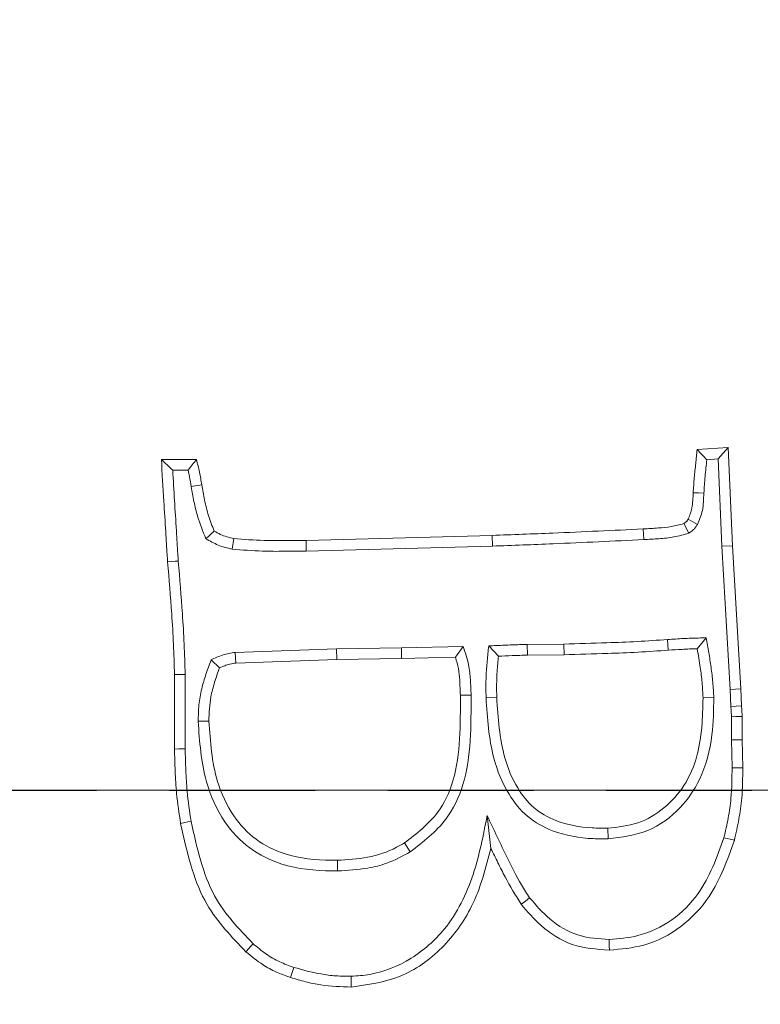
# Model space of a CAD drawing. Extents: x -5720 to -3292, y -348 to 2907.
# Drawn here: x -4990 to -4958, y 190 to 232 of the extents above; entities that cross this region are included whole.
import ezdxf

# ---------------------------------------------------------------- set-up
doc = ezdxf.new("R2010")
doc.units = 0
doc.header["$LTSCALE"] = 5
doc.linetypes.add('HIDDEN', pattern=[1.905, 1.27, -0.635])
doc.layers.add('Bemaßungen(Brunner)', color=7, linetype='Continuous', lineweight=25)
doc.layers.add('SLD-0', color=7, linetype='Continuous')
doc.styles.add('Brunner 2014', font='arial.ttf', dxfattribs={"height": 35})
doc.dimstyles.new('Brunner 2014', dxfattribs={"dimscale": 5, "dimtxt": 35, "dimasz": 5, "dimexe": 3.175, "dimexo": 0, "dimgap": 0.762, "dimtad": 1, "dimdec": 0, "dimrnd": 1e-08, "dimtxsty": 'Brunner 2014', "dimcen": 0.09, "dimdle": 10, "dimclrd": 7, "dimclre": 7, "dimclrt": 7, "dimadec": 1, "dimazin": 2, "dimtfac": 0.666667, "dimtdec": 0, "dimtmove": 0, "dimatfit": 3, "dimldrblk": 'Filled-1', "dimfxl": 1, "dimtolj": 1, "dimlwd": 5, "dimlwe": 5, "dimarcsym": 0})

# ---------------------------------------------------------------- blocks, each defined once
blk = doc.blocks.new('*D298')
at = {"layer": 'Defpoints', "color": 0, "linetype": 'HIDDEN', "lineweight": 5, "transparency": 16777216}
for p in [(-5102.794, 198.885), (-4713.794, -84.115), (-4611.294, -84.115)]:
    blk.add_point(p, dxfattribs=at)
at = {"layer": 'SLD-0', "color": 7, "linetype": 'Continuous', "lineweight": 5, "transparency": 16777216}
for p, q in [((-5102.794, 198.885), (-4595.419, 198.885)), ((-4611.294, 173.885), (-4611.294, -59.115)), ((-4713.794, -84.115), (-4595.419, -84.115))]:
    blk.add_line(p, q, dxfattribs=at)
at = {"layer": 'SLD-0', "color": 7, "linetype": 'HIDDEN', "lineweight": 5, "transparency": 16777216}
for points in [[(-4615.461, 173.885), (-4607.128, 173.885), (-4611.294, 198.885)], [(-4615.461, -59.115), (-4607.128, -59.115), (-4611.294, -84.115)]]:
    blk.add_solid(points, dxfattribs=at)
at = {"layer": 'SLD-0', "color": 1, "linetype": 'HIDDEN', "lineweight": 15, "transparency": 16777216, "insert": (-4650.868, 57.635), "char_height": 35, "attachment_point": 2, "rotation": 90, "style": 'Brunner 2014'}
blk.add_mtext('\\A1;283', dxfattribs=at)
blk = doc.blocks.new('Filled-1')
at = {"color": 0}
for p, q in [((0, 0), (-1, 0.1667)), ((-1, 0.1667), (-1, -0.1667)), ((-1, 0), (0, 0)), ((-1, -0.1667), (0, 0))]:
    blk.add_line(p, q, dxfattribs=at)
at = {"color": 0, "flags": 128}
blk.add_lwpolyline([(-1, -0.1667), (0, 0), (-1, 0.1667), (-1, -0.1667)], dxfattribs=at)
at = {"color": 0}
blk.add_solid([(-1, -0.1667), (0, 0), (-1, 0.1667), (-1, -0.1667)], dxfattribs=at)
blk = doc.blocks.new('*D300')
at = {"layer": 'Defpoints', "color": 0, "lineweight": 5, "transparency": 16777216}
for p in [(-5102.794, 405.43), (-4713.794, -84.115), (-4454.342, -84.115)]:
    blk.add_point(p, dxfattribs=at)
at = {"layer": 'SLD-0', "color": 7, "linetype": 'Continuous', "lineweight": 5, "transparency": 16777216}
for p, q in [((-5102.794, 405.43), (-4438.467, 405.43)), ((-4454.342, 380.43), (-4454.342, -59.115)), ((-4713.794, -84.115), (-4438.467, -84.115))]:
    blk.add_line(p, q, dxfattribs=at)
at = {"layer": 'SLD-0', "color": 7, "lineweight": 5, "transparency": 16777216}
for points in [[(-4458.509, 380.43), (-4450.176, 380.43), (-4454.342, 405.43)], [(-4458.509, -59.115), (-4450.176, -59.115), (-4454.342, -84.115)]]:
    blk.add_solid(points, dxfattribs=at)
at = {"layer": 'SLD-0', "color": 1, "lineweight": 15, "transparency": 16777216, "insert": (-4493.892, 170.509), "char_height": 35, "attachment_point": 2, "rotation": 90, "style": 'Brunner 2014'}
blk.add_mtext('\\A1;490', dxfattribs=at)
blk = doc.blocks.new('*D302')
at = {"layer": 'Bemaßungen(Brunner)', "color": 7, "linetype": 'Continuous', "lineweight": 5, "transparency": 16777216}
for p, q in [((-5455.955, 380.453), (-5324.242, 312.736)), ((-4903.581, 96.465), (-5302.008, 301.306)), ((-4881.347, 85.035), (-4859.113, 73.604))]:
    blk.add_line(p, q, dxfattribs=at)
at = {"layer": 'Bemaßungen(Brunner)', "color": 7, "lineweight": 5, "transparency": 16777216}
for points in [[(-5322.337, 316.442), (-5326.147, 309.031), (-5302.008, 301.306)], [(-4879.442, 88.74), (-4883.252, 81.329), (-4903.581, 96.465)]]:
    blk.add_solid(points, dxfattribs=at)
at = {"layer": 'Defpoints', "color": 0, "lineweight": 5, "transparency": 16777216}
for p in [(-5302.008, 301.306), (-4903.581, 96.465)]:
    blk.add_point(p, dxfattribs=at)
at = {"layer": 'Bemaßungen(Brunner)', "color": 7, "lineweight": 15, "transparency": 16777216, "insert": (-5390.855, 372.462), "char_height": 35, "attachment_point": 5, "rotation": 332.7913, "style": 'Brunner 2014'}
blk.add_mtext('\\A1;∅448', dxfattribs=at)
blk = doc.blocks.new('*D319')
at = {"layer": 'Bemaßungen(Brunner)', "color": 7, "linetype": 'Continuous', "lineweight": 5, "transparency": 16777216}
for p, q in [((-4550.393, 547.265), (-5005.523, 260.231)), ((-5178.92, 150.876), (-5026.669, 246.895)), ((-5200.066, 137.54), (-5221.212, 124.204))]:
    blk.add_line(p, q, dxfattribs=at)
at = {"layer": 'Bemaßungen(Brunner)', "color": 7, "lineweight": 5, "transparency": 16777216}
for points in [[(-5007.746, 263.755), (-5003.3, 256.707), (-5026.669, 246.895)], [(-5202.288, 141.064), (-5197.843, 134.016), (-5178.92, 150.876)]]:
    blk.add_solid(points, dxfattribs=at)
at = {"layer": 'Defpoints', "color": 0, "lineweight": 5, "transparency": 16777216}
for p in [(-5026.669, 246.895), (-5178.92, 150.876)]:
    blk.add_point(p, dxfattribs=at)
at = {"layer": 'Bemaßungen(Brunner)', "color": 1, "lineweight": 5, "transparency": 16777216, "insert": (-4670.792, 498.123), "char_height": 35, "width": 1111.59338, "attachment_point": 5, "rotation": 32.2382, "style": 'Brunner 2014'}
blk.add_mtext('\\A1;∅180/%%C200', dxfattribs=at)
blk = doc.blocks.new('*D445')
at = {"layer": 'Defpoints', "color": 0, "lineweight": 5, "transparency": 16777216}
for p in [(-5102.794, 198.885), (-4715.794, -84.015), (-4715.794, -168.501)]:
    blk.add_point(p, dxfattribs=at)
at = {"layer": 'SLD-0', "color": 7, "linetype": 'Continuous', "lineweight": 5, "transparency": 16777216}
for p, q in [((-5102.794, 198.885), (-5102.794, -184.376)), ((-4715.794, -84.015), (-4715.794, -184.376)), ((-5077.794, -168.501), (-4740.794, -168.501))]:
    blk.add_line(p, q, dxfattribs=at)
at = {"layer": 'SLD-0', "color": 7, "lineweight": 5, "transparency": 16777216}
for points in [[(-5077.794, -164.334), (-5077.794, -172.668), (-5102.794, -168.501)], [(-4740.794, -164.334), (-4740.794, -172.668), (-4715.794, -168.501)]]:
    blk.add_solid(points, dxfattribs=at)
at = {"layer": 'SLD-0', "color": 7, "transparency": 16777216, "insert": (-4909.199, -128.927), "char_height": 35, "attachment_point": 2, "style": 'Brunner 2014'}
blk.add_mtext('\\A1;387', dxfattribs=at)

msp = doc.modelspace()

# ---------------------------------------------------------------- linework, layer by layer
at = {"color": 7, "linetype": 'Continuous', "lineweight": 15}
for p, q in [((-4960.476, 213.731), (-4959.118, 213.816)), ((-4959.563, 213.321), (-4959.118, 213.816)), ((-4959.118, 213.816), (-4958.931, 209.541)), ((-4983.846, 213.3), (-4982.317, 213.295)), ((-4960.05, 213.29), (-4959.563, 213.321)), ((-4959.563, 213.321), (-4959.396, 209.518)), ((-4983.351, 212.832), (-4982.68, 212.83)), ((-4982.545, 212.115), (-4982.085, 212.191)), ((-4960.843, 210.083), (-4961.054, 210.504)), ((-4960.465, 210.459), (-4960.867, 210.696)), ((-4981.909, 209.844), (-4981.542, 210.175)), ((-4977.533, 209.773), (-4969.415, 209.989)), ((-4969.403, 209.522), (-4969.415, 209.989)), ((-4962.802, 209.806), (-4962.826, 210.272)), ((-4980.76, 209.391), (-4980.687, 209.853)), ((-4977.524, 209.307), (-4977.533, 209.773)), ((-4977.524, 209.307), (-4969.403, 209.522)), ((-4959.396, 209.518), (-4958.931, 209.541)), ((-4959.396, 209.518), (-4959.04, 203.273)), ((-4958.931, 209.541), (-4958.574, 203.297)), ((-4966.288, 205.252), (-4967.888, 205.235)), ((-4967.888, 205.235), (-4967.881, 204.769)), ((-4966.288, 205.252), (-4966.279, 204.786)), ((-4961.763, 205.449), (-4961.733, 204.984)), ((-4960.082, 205.521), (-4960.471, 205.046)), ((-4976.204, 205.048), (-4980.632, 204.889)), ((-4980.632, 204.889), (-4980.591, 204.424)), ((-4973.376, 205.094), (-4976.204, 205.048)), ((-4976.204, 205.048), (-4976.192, 204.582)), ((-4970.687, 205.152), (-4973.376, 205.094)), ((-4973.376, 205.094), (-4973.367, 204.627)), ((-4970.687, 205.152), (-4971.017, 204.678)), ((-4969.568, 205.17), (-4969.144, 204.724)), ((-4966.279, 204.786), (-4967.881, 204.769)), ((-4981.681, 204.56), (-4981.31, 204.214)), ((-4976.192, 204.582), (-4980.591, 204.424)), ((-4973.367, 204.627), (-4976.192, 204.582)), ((-4971.017, 204.678), (-4973.367, 204.627)), ((-4982.808, 203.926), (-4983.274, 203.92)), ((-4983.274, 200.676), (-4983.274, 203.92)), ((-4982.808, 200.682), (-4982.808, 203.926)), ((-4959.04, 203.273), (-4958.574, 203.297)), ((-4959.04, 203.273), (-4959.006, 202.526)), ((-4958.574, 203.297), (-4958.54, 202.555)), ((-4970.336, 203.029), (-4970.802, 203.02)), ((-4969.683, 202.911), (-4969.217, 202.923)), ((-4959.749, 202.922), (-4960.216, 202.912)), ((-4959.006, 202.526), (-4958.54, 202.555)), ((-4982.24, 201.887), (-4981.774, 201.893)), ((-4958.972, 201.081), (-4958.506, 201.083)), ((-4958.972, 201.081), (-4958.95, 199.854)), ((-4958.506, 201.083), (-4958.483, 199.861)), ((-4969.636, 197.78), (-4969.472, 196.345)), ((-4964.358, 196.756), (-4964.371, 197.223)), ((-4972.99, 196.19), (-4973.242, 196.583)), ((-4976.16, 195.358), (-4976.169, 195.824))]:
    msp.add_line(p, q, dxfattribs=at)
at = {"color": 7, "linetype": 'Continuous', "lineweight": 15, "flags": 128}
for points in [[(-4960.18, 211.825), (-4960.413, 211.838), (-4960.646, 211.851)], [(-4983.109, 208.869), (-4983.249, 208.859), (-4983.388, 208.848), (-4983.574, 208.834)], [(-4958.978, 202.086), (-4958.784, 202.091), (-4958.512, 202.097)], [(-4982.808, 200.682), (-4982.948, 200.68), (-4983.087, 200.678), (-4983.274, 200.676)], [(-4958.95, 199.854), (-4958.81, 199.856), (-4958.67, 199.858), (-4958.483, 199.861)], [(-4982.55, 197.52), (-4982.687, 197.494), (-4982.825, 197.467), (-4983.008, 197.432)], [(-4959.304, 196.809), (-4959.168, 196.775), (-4959.032, 196.741), (-4958.851, 196.696)], [(-4967.782, 194.188), (-4967.967, 194.047), (-4968.153, 193.905)], [(-4964.314, 192.373), (-4964.311, 192.233), (-4964.307, 192.093), (-4964.303, 191.907)], [(-4979.845, 192.187), (-4979.938, 192.083), (-4980.031, 191.978), (-4980.155, 191.839)], [(-4978.068, 191.156), (-4978.112, 191.023), (-4978.155, 190.889), (-4978.213, 190.712)], [(-4975.571, 190.765), (-4975.569, 190.625), (-4975.567, 190.485), (-4975.563, 190.299)]]:
    msp.add_lwpolyline(points, dxfattribs=at)
at = {"linetype": 'Continuous', "lineweight": 15}
msp.add_circle((-5102.794, 198.885), 224, dxfattribs=at)
for start, end in [(113.30949, 0), (0, 66.68565)]:
    msp.add_arc((-5102.794, 198.885), 222.286, start, end, dxfattribs=at)
at = {"color": 0, "linetype": 'Continuous', "lineweight": 15}
msp.add_arc((-5102.794, 198.885), 155.568, 114.84481, 65.15519, dxfattribs=at)
at = {"color": 7, "linetype": 'Continuous', "lineweight": 15}
for points, knots in [([(-4960.646, 211.851), (-4960.633, 212.071), (-4960.607, 212.496), (-4960.534, 213.121), (-4960.495, 213.527), (-4960.476, 213.731)], [0, 0, 0, 0, 0.350764, 0.675396, 1, 1, 1, 1]), ([(-4960.05, 213.29), (-4960.121, 213.364), (-4960.263, 213.51), (-4960.405, 213.657), (-4960.476, 213.731)], [0, 0, 0, 0, 0.5, 1, 1, 1, 1]), ([(-4983.351, 212.832), (-4983.434, 212.91), (-4983.598, 213.066), (-4983.763, 213.222), (-4983.846, 213.3)], [0, 0, 0, 0, 0.5, 1, 1, 1, 1]), ([(-4983.574, 208.834), (-4983.589, 209.054), (-4983.62, 209.494), (-4983.669, 210.376), (-4983.75, 211.644), (-4983.811, 212.692), (-4983.846, 213.3)], [0, 0, 0, 0, 0.147942, 0.295886, 0.591777, 1, 1, 1, 1]), ([(-4982.68, 212.83), (-4982.619, 212.907), (-4982.497, 213.062), (-4982.377, 213.217), (-4982.317, 213.295)], [0, 0, 0, 0, 0.499996, 1, 1, 1, 1]), ([(-4982.317, 213.295), (-4982.293, 213.204), (-4982.245, 213.022), (-4982.16, 212.655), (-4982.115, 212.376), (-4982.085, 212.191)], [0, 0, 0, 0, 0.25018, 0.500397, 1, 1, 1, 1]), ([(-4960.18, 211.825), (-4960.165, 212.07), (-4960.133, 212.559), (-4960.078, 213.046), (-4960.05, 213.29)], [0, 0, 0, 0, 0.4998222, 1, 1, 1, 1]), ([(-4983.109, 208.869), (-4983.124, 209.09), (-4983.155, 209.53), (-4983.204, 210.411), (-4983.275, 211.511), (-4983.326, 212.392), (-4983.351, 212.832)], [0, 0, 0, 0, 0.166751, 0.333503, 0.666748, 1, 1, 1, 1]), ([(-4982.68, 212.83), (-4982.659, 212.738), (-4982.606, 212.501), (-4982.568, 212.262), (-4982.545, 212.115)], [0, 0, 0, 0, 0.38831, 1, 1, 1, 1]), ([(-4982.545, 212.115), (-4982.508, 211.898), (-4982.432, 211.463), (-4982.244, 210.696), (-4982.036, 210.167), (-4981.909, 209.844)], [0, 0, 0, 0, 0.280064, 0.560227, 1, 1, 1, 1]), ([(-4982.085, 212.191), (-4982.047, 211.973), (-4981.969, 211.522), (-4981.8, 210.844), (-4981.628, 210.399), (-4981.542, 210.175)], [0, 0, 0, 0, 0.316503, 0.656899, 1, 1, 1, 1]), ([(-4960.867, 210.696), (-4960.801, 210.856), (-4960.693, 211.119), (-4960.663, 211.516), (-4960.652, 211.739), (-4960.646, 211.851)], [0, 0, 0, 0, 0.4327179, 0.7157359, 1, 1, 1, 1]), ([(-4960.465, 210.459), (-4960.378, 210.661), (-4960.241, 210.978), (-4960.199, 211.449), (-4960.187, 211.699), (-4960.18, 211.825)], [0, 0, 0, 0, 0.464138, 0.731368, 1, 1, 1, 1]), ([(-4962.826, 210.272), (-4962.605, 210.284), (-4962.198, 210.307), (-4961.602, 210.361), (-4961.237, 210.456), (-4961.054, 210.504)], [0, 0, 0, 0, 0.369661, 0.68339, 1, 1, 1, 1]), ([(-4961.054, 210.504), (-4961.027, 210.521), (-4960.982, 210.552), (-4960.918, 210.616), (-4960.886, 210.666), (-4960.867, 210.696)], [0, 0, 0, 0, 0.349276, 0.602748, 1, 1, 1, 1]), ([(-4960.843, 210.083), (-4960.817, 210.1), (-4960.744, 210.15), (-4960.637, 210.231), (-4960.54, 210.344), (-4960.49, 210.42), (-4960.465, 210.459)], [0, 0, 0, 0, 0.175384, 0.491462, 0.743476, 1, 1, 1, 1]), ([(-4981.542, 210.175), (-4981.452, 210.127), (-4981.274, 210.029), (-4980.987, 209.919), (-4980.787, 209.875), (-4980.687, 209.853)], [0, 0, 0, 0, 0.333251, 0.663859, 1, 1, 1, 1]), ([(-4969.415, 209.989), (-4968.533, 210.021), (-4966.994, 210.078), (-4964.797, 210.177), (-4963.483, 210.24), (-4962.826, 210.272)], [0, 0, 0, 0, 0.401502, 0.70075, 1, 1, 1, 1]), ([(-4962.802, 209.806), (-4962.582, 209.818), (-4962.143, 209.843), (-4961.482, 209.901), (-4961.057, 210.022), (-4960.843, 210.083)], [0, 0, 0, 0, 0.333755, 0.664871, 1, 1, 1, 1]), ([(-4981.909, 209.844), (-4981.82, 209.795), (-4981.641, 209.697), (-4981.365, 209.559), (-4981.068, 209.459), (-4980.863, 209.414), (-4980.76, 209.391)], [0, 0, 0, 0, 0.246267, 0.492723, 0.745008, 1, 1, 1, 1]), ([(-4980.687, 209.853), (-4980.246, 209.817), (-4979.502, 209.757), (-4978.449, 209.761), (-4977.839, 209.769), (-4977.533, 209.773)], [0, 0, 0, 0, 0.419694, 0.709774, 1, 1, 1, 1]), ([(-4969.403, 209.522), (-4968.521, 209.555), (-4966.979, 209.612), (-4964.779, 209.711), (-4963.461, 209.774), (-4962.802, 209.806)], [0, 0, 0, 0, 0.4008254, 0.700412, 1, 1, 1, 1]), ([(-4980.76, 209.391), (-4980.319, 209.355), (-4979.561, 209.292), (-4978.481, 209.294), (-4977.843, 209.303), (-4977.524, 209.307)], [0, 0, 0, 0, 0.408981, 0.704403, 1, 1, 1, 1]), ([(-4983.274, 203.92), (-4983.286, 204.361), (-4983.311, 205.243), (-4983.411, 206.882), (-4983.511, 208.078), (-4983.574, 208.834)], [0, 0, 0, 0, 0.268909, 0.537832, 1, 1, 1, 1]), ([(-4982.808, 203.926), (-4982.82, 204.367), (-4982.845, 205.25), (-4982.944, 206.898), (-4983.045, 208.104), (-4983.109, 208.869)], [0, 0, 0, 0, 0.267309, 0.534633, 1, 1, 1, 1]), ([(-4967.888, 205.235), (-4967.998, 205.233), (-4968.219, 205.227), (-4968.55, 205.213), (-4968.885, 205.203), (-4969.224, 205.186), (-4969.453, 205.176), (-4969.568, 205.17)], [0, 0, 0, 0, 0.196923, 0.39384, 0.590758, 0.795378, 1, 1, 1, 1]), ([(-4961.763, 205.449), (-4962.203, 205.418), (-4963.084, 205.356), (-4964.593, 205.301), (-4965.661, 205.27), (-4966.288, 205.252)], [0, 0, 0, 0, 0.292333, 0.58466, 1, 1, 1, 1]), ([(-4960.082, 205.521), (-4960.192, 205.519), (-4960.413, 205.514), (-4960.744, 205.507), (-4961.079, 205.494), (-4961.419, 205.468), (-4961.648, 205.455), (-4961.763, 205.449)], [0, 0, 0, 0, 0.196729, 0.393459, 0.590208, 0.795106, 1, 1, 1, 1]), ([(-4959.749, 202.922), (-4959.761, 203.142), (-4959.783, 203.583), (-4959.864, 204.237), (-4959.965, 204.882), (-4960.043, 205.308), (-4960.082, 205.521)], [0, 0, 0, 0, 0.252481, 0.50494, 0.752367, 1, 1, 1, 1]), ([(-4980.632, 204.889), (-4980.721, 204.876), (-4980.897, 204.851), (-4981.163, 204.783), (-4981.421, 204.676), (-4981.594, 204.599), (-4981.681, 204.56)], [0, 0, 0, 0, 0.242143, 0.484724, 0.741977, 1, 1, 1, 1]), ([(-4970.336, 203.029), (-4970.344, 203.25), (-4970.36, 203.691), (-4970.425, 204.413), (-4970.593, 204.887), (-4970.687, 205.152)], [0, 0, 0, 0, 0.306008, 0.612193, 1, 1, 1, 1]), ([(-4969.568, 205.17), (-4969.59, 204.951), (-4969.635, 204.512), (-4969.684, 203.915), (-4969.69, 203.381), (-4969.686, 203.068), (-4969.683, 202.911)], [0, 0, 0, 0, 0.292379, 0.584833, 0.792316, 1, 1, 1, 1]), ([(-4967.881, 204.769), (-4967.991, 204.766), (-4968.212, 204.761), (-4968.633, 204.744), (-4968.943, 204.731), (-4969.144, 204.724)], [0, 0, 0, 0, 0.262035, 0.524063, 1, 1, 1, 1]), ([(-4961.733, 204.984), (-4962.173, 204.953), (-4963.054, 204.891), (-4964.57, 204.835), (-4965.645, 204.804), (-4966.279, 204.786)], [0, 0, 0, 0, 0.29097, 0.581934, 1, 1, 1, 1]), ([(-4960.471, 205.046), (-4960.581, 205.044), (-4960.802, 205.04), (-4961.222, 205.017), (-4961.533, 204.997), (-4961.733, 204.984)], [0, 0, 0, 0, 0.261853, 0.523743, 1, 1, 1, 1]), ([(-4960.216, 202.912), (-4960.227, 203.133), (-4960.251, 203.574), (-4960.339, 204.286), (-4960.424, 204.775), (-4960.471, 205.046)], [0, 0, 0, 0, 0.307848, 0.615646, 1, 1, 1, 1]), ([(-4981.681, 204.56), (-4981.756, 204.353), (-4981.908, 203.938), (-4982.102, 203.289), (-4982.223, 202.601), (-4982.234, 202.126), (-4982.24, 201.887)], [0, 0, 0, 0, 0.240898, 0.482, 0.739086, 1, 1, 1, 1]), ([(-4980.591, 204.424), (-4980.679, 204.411), (-4980.847, 204.387), (-4981.087, 204.312), (-4981.235, 204.247), (-4981.31, 204.214)], [0, 0, 0, 0, 0.3553934, 0.6755964, 1, 1, 1, 1]), ([(-4970.802, 203.02), (-4970.811, 203.24), (-4970.825, 203.628), (-4970.873, 204.188), (-4970.969, 204.514), (-4971.017, 204.678)], [0, 0, 0, 0, 0.39443, 0.695082, 1, 1, 1, 1]), ([(-4969.144, 204.724), (-4969.166, 204.504), (-4969.207, 204.095), (-4969.226, 203.494), (-4969.22, 203.114), (-4969.217, 202.923)], [0, 0, 0, 0, 0.3672062, 0.6832564, 1, 1, 1, 1]), ([(-4981.31, 204.214), (-4981.384, 204.006), (-4981.533, 203.591), (-4981.736, 202.82), (-4981.759, 202.246), (-4981.774, 201.893)], [0, 0, 0, 0, 0.278214, 0.556792, 1, 1, 1, 1]), ([(-4973.242, 196.583), (-4972.716, 196.986), (-4971.776, 197.705), (-4971.01, 199.374), (-4970.802, 201.135), (-4970.802, 202.386), (-4970.802, 203.02)], [0, 0, 0, 0, 0.2700887, 0.4822429, 0.7378011, 1, 1, 1, 1]), ([(-4972.99, 196.19), (-4972.425, 196.624), (-4971.408, 197.405), (-4970.571, 199.186), (-4970.336, 201.055), (-4970.336, 202.365), (-4970.336, 203.029)], [0, 0, 0, 0, 0.272816, 0.491049, 0.742136, 1, 1, 1, 1]), ([(-4969.683, 202.911), (-4969.625, 202.02), (-4969.531, 200.561), (-4968.822, 198.796), (-4967.924, 197.679), (-4966.635, 196.966), (-4965.391, 196.759), (-4964.573, 196.757), (-4964.358, 196.756)], [0, 0, 0, 0, 0.284951, 0.467184, 0.602027, 0.737079, 0.930839, 1, 1, 1, 1]), ([(-4969.217, 202.923), (-4969.159, 202.031), (-4969.07, 200.662), (-4968.406, 199.04), (-4967.646, 198.064), (-4966.507, 197.426), (-4965.366, 197.227), (-4964.6, 197.224), (-4964.371, 197.223)], [0, 0, 0, 0, 0.309289, 0.474667, 0.603525, 0.732728, 0.920043, 1, 1, 1, 1]), ([(-4964.371, 197.223), (-4963.924, 197.27), (-4963.039, 197.363), (-4961.879, 198.06), (-4960.97, 199.069), (-4960.273, 200.72), (-4960.238, 202.054), (-4960.216, 202.912)], [0, 0, 0, 0, 0.168628, 0.334186, 0.498925, 0.67743, 1, 1, 1, 1]), ([(-4964.358, 196.756), (-4963.764, 196.83), (-4962.591, 196.977), (-4961.205, 198.009), (-4960.206, 199.461), (-4959.771, 201.159), (-4959.756, 202.377), (-4959.749, 202.922)], [0, 0, 0, 0, 0.205004, 0.404899, 0.576922, 0.810642, 1, 1, 1, 1]), ([(-4959.006, 202.526), (-4959.002, 202.488), (-4958.996, 202.412), (-4958.986, 202.265), (-4958.981, 202.157), (-4958.978, 202.086)], [0, 0, 0, 0, 0.2609402, 0.5218845, 1, 1, 1, 1]), ([(-4958.54, 202.555), (-4958.537, 202.517), (-4958.531, 202.441), (-4958.52, 202.288), (-4958.515, 202.173), (-4958.512, 202.097)], [0, 0, 0, 0, 0.250423, 0.500849, 1, 1, 1, 1]), ([(-4982.24, 201.887), (-4982.179, 200.996), (-4982.075, 199.461), (-4981.221, 197.549), (-4980.052, 196.289), (-4978.421, 195.49), (-4977.062, 195.363), (-4976.245, 195.358), (-4976.16, 195.358)], [0, 0, 0, 0, 0.261402, 0.450479, 0.60464, 0.758926, 0.974941, 1, 1, 1, 1]), ([(-4981.774, 201.893), (-4981.712, 201), (-4981.612, 199.551), (-4980.799, 197.783), (-4979.764, 196.667), (-4978.277, 195.945), (-4977.024, 195.829), (-4976.259, 195.825), (-4976.169, 195.824)], [0, 0, 0, 0, 0.281849, 0.4574583, 0.606993, 0.7566607, 0.9715623, 1, 1, 1, 1]), ([(-4958.978, 202.086), (-4958.979, 201.994), (-4958.98, 201.809), (-4958.972, 201.474), (-4958.972, 201.231), (-4958.972, 201.081)], [0, 0, 0, 0, 0.275527, 0.551081, 1, 1, 1, 1]), ([(-4958.512, 202.097), (-4958.512, 202.005), (-4958.513, 201.82), (-4958.505, 201.482), (-4958.506, 201.237), (-4958.506, 201.083)], [0, 0, 0, 0, 0.273343, 0.546715, 1, 1, 1, 1]), ([(-4983.008, 197.432), (-4983.074, 197.869), (-4983.188, 198.625), (-4983.247, 199.71), (-4983.265, 200.354), (-4983.274, 200.676)], [0, 0, 0, 0, 0.406756, 0.703216, 1, 1, 1, 1]), ([(-4982.55, 197.52), (-4982.615, 197.957), (-4982.726, 198.7), (-4982.782, 199.757), (-4982.799, 200.374), (-4982.808, 200.682)], [0, 0, 0, 0, 0.417341, 0.708525, 1, 1, 1, 1]), ([(-4958.95, 199.854), (-4958.955, 199.412), (-4958.964, 198.679), (-4959.108, 197.662), (-4959.239, 197.094), (-4959.304, 196.809)], [0, 0, 0, 0, 0.431208, 0.714865, 1, 1, 1, 1]), ([(-4958.483, 199.861), (-4958.488, 199.418), (-4958.496, 198.665), (-4958.643, 197.608), (-4958.782, 197.001), (-4958.851, 196.696)], [0, 0, 0, 0, 0.414908, 0.706649, 1, 1, 1, 1]), ([(-4979.845, 192.187), (-4980.471, 192.841), (-4981.492, 193.906), (-4982.178, 195.85), (-4982.425, 196.959), (-4982.55, 197.52)], [0, 0, 0, 0, 0.439383, 0.716222, 1, 1, 1, 1]), ([(-4969.636, 197.78), (-4969.803, 196.913), (-4970.138, 195.165), (-4971.224, 192.927), (-4972.894, 191.466), (-4974.378, 190.849), (-4975.296, 190.784), (-4975.571, 190.765)], [0, 0, 0, 0, 0.264405, 0.532547, 0.724916, 0.917657, 1, 1, 1, 1]), ([(-4967.782, 194.188), (-4967.902, 194.374), (-4968.263, 194.93), (-4968.706, 195.835), (-4969.197, 196.85), (-4969.49, 197.47), (-4969.636, 197.78)], [0, 0, 0, 0, 0.163964, 0.491376, 0.745665, 1, 1, 1, 1]), ([(-4980.155, 191.839), (-4980.782, 192.487), (-4981.797, 193.534), (-4982.588, 195.545), (-4982.857, 196.756), (-4983.008, 197.432)], [0, 0, 0, 0, 0.417751, 0.675157, 1, 1, 1, 1]), ([(-4959.304, 196.809), (-4959.611, 195.953), (-4960.103, 194.582), (-4961.528, 193.147), (-4962.925, 192.487), (-4963.891, 192.408), (-4964.314, 192.373)], [0, 0, 0, 0, 0.373436, 0.598268, 0.824242, 1, 1, 1, 1]), ([(-4958.851, 196.696), (-4959.154, 195.843), (-4959.659, 194.418), (-4961.124, 192.854), (-4962.686, 192.05), (-4963.797, 191.952), (-4964.303, 191.907)], [0, 0, 0, 0, 0.3437041, 0.574213, 0.8059297, 1, 1, 1, 1]), ([(-4976.169, 195.824), (-4975.727, 195.85), (-4974.84, 195.902), (-4973.853, 196.225), (-4973.356, 196.517), (-4973.242, 196.583)], [0, 0, 0, 0, 0.434015, 0.871104, 1, 1, 1, 1]), ([(-4976.16, 195.358), (-4975.718, 195.385), (-4974.99, 195.429), (-4973.907, 195.691), (-4973.322, 196.009), (-4972.99, 196.19)], [0, 0, 0, 0, 0.4000023, 0.6598899, 1, 1, 1, 1]), ([(-4969.472, 196.345), (-4969.697, 195.478), (-4970.11, 193.887), (-4971.525, 191.933), (-4973.372, 190.598), (-4974.84, 190.398), (-4975.563, 190.299)], [0, 0, 0, 0, 0.287323, 0.526992, 0.76692, 1, 1, 1, 1]), ([(-4968.153, 193.905), (-4968.393, 194.298), (-4968.755, 194.89), (-4969.168, 195.718), (-4969.37, 196.136), (-4969.472, 196.345)], [0, 0, 0, 0, 0.497797, 0.748855, 1, 1, 1, 1]), ([(-4964.314, 192.373), (-4964.763, 192.399), (-4965.701, 192.454), (-4966.908, 193.181), (-4967.504, 193.867), (-4967.782, 194.188)], [0, 0, 0, 0, 0.32904, 0.686182, 1, 1, 1, 1]), ([(-4964.303, 191.907), (-4964.856, 191.946), (-4965.945, 192.022), (-4967.254, 192.865), (-4967.877, 193.585), (-4968.153, 193.905)], [0, 0, 0, 0, 0.364792, 0.717949, 1, 1, 1, 1]), ([(-4978.068, 191.156), (-4978.276, 191.231), (-4978.702, 191.386), (-4979.303, 191.733), (-4979.663, 192.035), (-4979.845, 192.187)], [0, 0, 0, 0, 0.320367, 0.656557, 1, 1, 1, 1]), ([(-4978.213, 190.712), (-4978.421, 190.787), (-4978.837, 190.937), (-4979.501, 191.301), (-4979.914, 191.64), (-4980.155, 191.839)], [0, 0, 0, 0, 0.293106, 0.586681, 1, 1, 1, 1]), ([(-4975.571, 190.765), (-4975.792, 190.768), (-4976.234, 190.773), (-4977.076, 190.878), (-4977.679, 191.047), (-4978.068, 191.156)], [0, 0, 0, 0, 0.261018, 0.52229, 1, 1, 1, 1]), ([(-4975.563, 190.299), (-4976.007, 190.315), (-4976.678, 190.338), (-4977.559, 190.517), (-4977.995, 190.647), (-4978.213, 190.712)], [0, 0, 0, 0, 0.493779, 0.746085, 1, 1, 1, 1])]:
    msp.add_open_spline(points, degree=3, knots=knots, dxfattribs=at)
at = {"layer": 'SLD-0', "color": 1, "linetype": 'HIDDEN'}
msp.add_line((-5097.794, 198.885), (-4913.391, 198.885), dxfattribs=at)
at = {"layer": 'SLD-0', "color": 1, "linetype": 'HIDDEN', "lineweight": 15}
msp.add_line((-5097.794, 198.885), (-4913.391, 198.885), dxfattribs=at)

# ---------------------------------------------------------------- dimensions: what is measured, and where the dimension line sits
at = {"layer": 'Bemaßungen(Brunner)', "lineweight": 5}
dim = msp.add_diameter_dim_2p(p1=(-5178.92, 150.876), p2=(-5026.669, 246.895), text='<>/%%C200', dimstyle='Brunner 2014', override={"dimclrt": 1}, dxfattribs=at)
dim.commit()
dim.dimension.update_dxf_attribs({"geometry": '*D319', "text_midpoint": (-4658.705, 478.957), "dimtype": 163})
at = {"layer": 'Bemaßungen(Brunner)', "lineweight": 15}
dim = msp.add_diameter_dim_2p(p1=(-4903.581, 96.465), p2=(-5302.008, 301.306), dimstyle='Brunner 2014', dxfattribs=at)
dim.commit()
dim.dimension.update_dxf_attribs({"geometry": '*D302', "text_midpoint": (-5390.855, 372.462)})
at = {"layer": 'SLD-0', "lineweight": 15}
dim = msp.add_linear_dim(base=(-4454.342, -84.115), p1=(-5102.794, 405.43), p2=(-4713.794, -84.115), angle=90, dimstyle='Brunner 2014', override={"dimclrt": 1}, dxfattribs=at)
dim.commit()
dim.dimension.update_dxf_attribs({"geometry": '*D300', "text_midpoint": (-4454.342, 170.509), "dimtype": 160})
at = {"layer": 'SLD-0', "linetype": 'HIDDEN', "lineweight": 15}
dim = msp.add_linear_dim(base=(-4611.294, -84.115), p1=(-5102.794, 198.885), p2=(-4713.794, -84.115), angle=90, dimstyle='Brunner 2014', override={"dimclrt": 1}, dxfattribs=at)
dim.commit()
dim.dimension.update_dxf_attribs({"geometry": '*D298', "text_midpoint": (-4611.294, 57.635), "dimtype": 160})
at = {"layer": 'SLD-0'}
dim = msp.add_linear_dim(base=(-4715.794, -168.501), p1=(-5102.794, 198.885), p2=(-4715.794, -84.015), dimstyle='Brunner 2014', dxfattribs=at)
dim.commit()
dim.dimension.update_dxf_attribs({"geometry": '*D445', "text_midpoint": (-4909.199, -168.501), "dimtype": 160})

doc.saveas('drawing.dxf')
